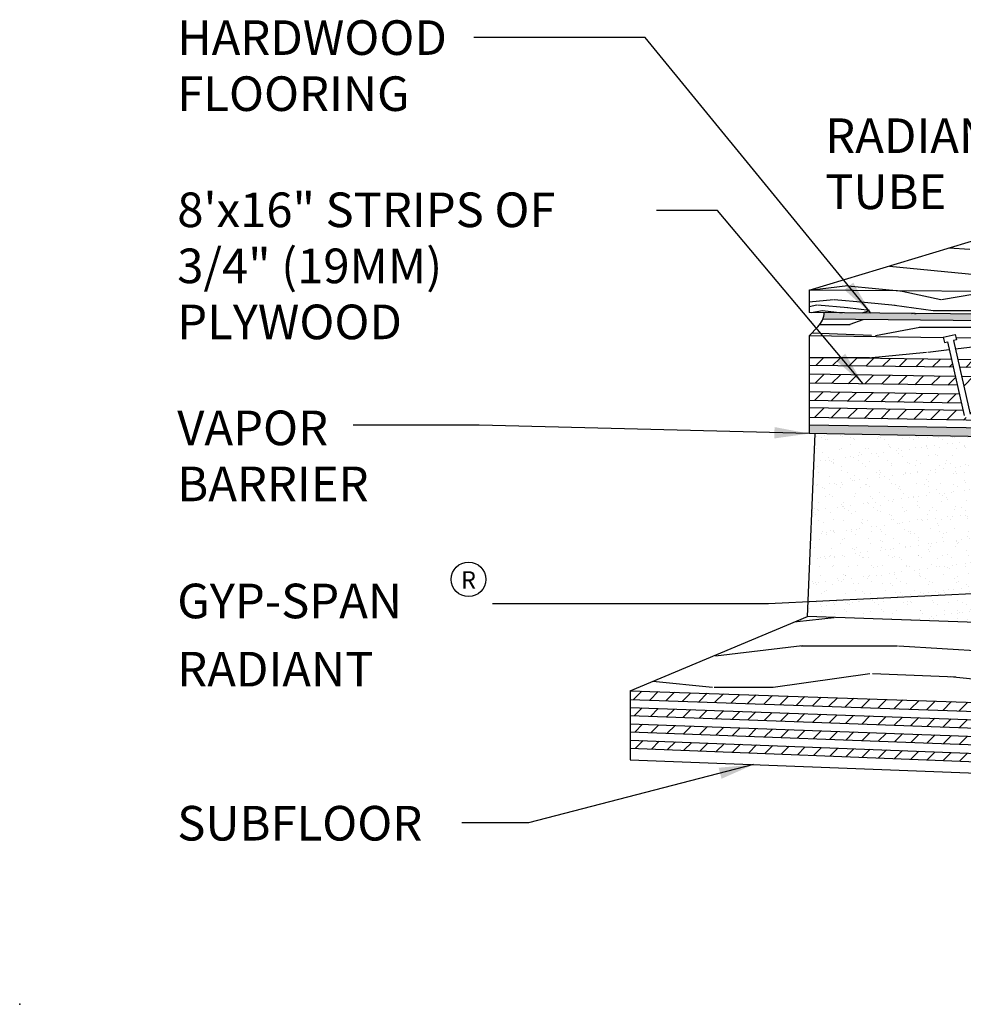
# Model space of a CAD drawing. Extents: x 0 to 18.9, y 0 to 8.
import ezdxf

# ---------------------------------------------------------------- set-up
doc = ezdxf.new("R2010")
doc.units = 0
doc.header["$MEASUREMENT"] = 0
doc.layers.get('0').update_dxf_attribs({"linetype": 'CONTINUOUS'})
for name, color, linetype in [('R-ANNO-TEXT', 6, 'CONTINUOUS'), ('R-SWTS-DET1', 1, 'CONTINUOUS'), ('R-SWTS-PAT1', 5, 'CONTINUOUS')]:
    doc.layers.add(name, color=color, linetype=linetype)
doc.styles.add('SWTSTEXT', font='romans.shx', dxfattribs={"height": 0.25})
doc.dimstyles.new('SWTSARCH', dxfattribs={"dimscale": 2, "dimtxt": 0.125, "dimasz": 0.125, "dimexe": 0.0625, "dimexo": 0.0625, "dimgap": 0.0625, "dimtad": 1, "dimtih": 1, "dimtoh": 1, "dimdec": 4, "dimzin": 3, "dimtxsty": 'SWTSTEXT', "dimcen": 0.1875, "dimdle": 0.1796875, "dimclrd": 256, "dimclre": 256, "dimclrt": 256, "dimazin": 3, "dimtfac": 1, "dimtdec": 4, "dimtmove": 0, "dimatfit": 3, "dimtolj": 1, "dimtzin": 3})
pattern_1 = [(45, (-115.1158354783896, 9.438129152789259), (-0.06083769968633758, 0.06083769968633759), [])]

msp = doc.modelspace()

# ---------------------------------------------------------------- hatches: boundary and pattern name
at = {"layer": 'R-SWTS-PAT1'}
h = msp.add_hatch(dxfattribs=at)
h.set_pattern_fill('WOOD_5', color=256, scale=2, pattern_type=2)
h.set_pattern_definition([(349.6952, (-114.4958354783896, 10.97812915278926), (12.00000192169581, -1.999989751071981), [0.223606, -22.137072]), (0, (-114.2758354783896, 10.93812915278926), (2, 2), [0.22, -1.78]), (18.4349, (-114.0558354783896, 10.93812915278926), (4.000000869185922, 1.999996806445416), [0.1897359999999998, -6.134817999999995]), (172.875, (-113.8758354783896, 10.99812915278926), (14.00000075969057, -1.999996563787931), [0.161246, -15.96327]), (174.8056, (-114.0358354783896, 11.01812915278926), (20.00000134008978, -1.999990449398902), [0.220908, -21.869814]), (194.0362, (-114.2558354783896, 11.03812915278926), (-6.000001091979479, -1.99999611472249), [0.2473859999999999, -7.998823999999995]), (9.4623, (-114.3358354783896, 10.97812915278926), (10.00000154739061, 1.999996278404871), [0.121656, -12.04387]), (353.6598, (-114.2158354783896, 10.99812915278926), (-15.99999880521284, 2.000003157919388), [0.181108, -17.929662]), (185.7106, (-114.0358354783896, 10.97812915278926), (-17.99999884699171, -2.000002629332584), [0.200998, -19.898754]), (168.6901, (-114.2358354783896, 10.95812915278926), (8.000001504461904, -1.999995264323212), [0.10198, -10.096058]), (354.8056, (-114.6758354783896, 10.95812915278926), (-20.00000134008978, 1.999990449398895), [0.2209079999999998, -21.86981399999998]), (348.6901, (-114.4558354783896, 10.93812915278926), (-8.000001504461903, 1.999995264323217), [0.20396, -9.994078]), (0, (-114.2558354783896, 10.89812915278926), (2, 2), [0.24, -1.76]), (20.55600000000001, (-114.0158354783896, 10.89812915278926), (10.00000368908484, 3.999991992843174), [0.1708799999999999, -16.91712799999999]), (3.814100000000005, (-113.8558354783896, 10.95812915278926), (27.99999868289261, 2.000012247947405), [0.300666, -29.765926]), (354.8056, (-113.5558354783896, 10.97812915278926), (-20.00000134008978, 1.999990449398895), [0.2209079999999998, -21.86981399999998]), (0, (-113.3358354783896, 10.95812915278926), (2, 2), [0.22, -1.78]), (5.194400000000003, (-115.1158354783896, 10.95812915278926), (20.00000134008978, 1.999990449398898), [0.2209079999999998, -21.86981399999998]), (354.8056, (-114.8958354783896, 10.97812915278926), (-20.00000134008978, 1.999990449398895), [0.2209079999999998, -21.86981399999998]), (0, (-115.1158354783896, 10.99812915278926), (2, 2), [0.12, -1.88]), (5.194400000000003, (-114.9958354783896, 10.99812915278926), (20.00000134008978, 1.999990449398898), [0.2209079999999998, -21.86981399999998]), (0, (-114.7758354783896, 11.01812915278926), (2, 2), [0.2, -1.8]), (10.3048, (-114.5758354783896, 11.01812915278926), (-12.00000192169581, -1.999989751071986), [0.223606, -22.137072]), (5.194400000000003, (-114.3558354783896, 11.05812915278926), (20.00000134008978, 1.999990449398898), [0.2209079999999998, -21.86981399999998]), (354.8056, (-114.1358354783896, 11.07812915278926), (-20.00000134008978, 1.999990449398895), [0.2209079999999998, -21.86981399999998]), (354.8056, (-113.9158354783896, 11.05812915278926), (-20.00000134008978, 1.999990449398895), [0.2209079999999998, -21.86981399999998]), (351.8699, (-113.6958354783896, 11.03812915278926), (-11.99999955292224, 1.999998711631099), [0.282842, -13.859292]), (0, (-113.4158354783896, 10.99812915278926), (2, 2), [0.3, -1.7]), (347.4712000000001, (-113.4958354783896, 9.798129152789258), (10.00000064081819, -1.999999206089784), [0.18439, -18.254698]), (354.2894, (-113.3158354783896, 9.758129152789259), (-17.99999884699171, 2.000002629332583), [0.200998, -19.898754]), (8.1301, (-113.4958354783896, 9.798129152789258), (11.99999955292224, 1.999998711631087), [0.141422, -14.000714]), (9.4623, (-113.3558354783896, 9.818129152789261), (10.00000154739061, 1.999996278404871), [0.24331, -11.922214]), (0, (-115.1158354783896, 9.85812915278926), (2, 2), [0.24, -1.76]), (350.5377, (-114.8758354783896, 9.85812915278926), (-10.00000154739061, 1.999996278404874), [0.1216559999999999, -12.04386999999999]), (201.8014, (-114.7558354783896, 9.838129152789257), (6.00000054602154, 1.999999821001298), [0.107704, -10.662626]), (192.9946, (-114.8558354783896, 9.798129152789258), (18.00000153549879, 3.999995155156693), [0.266834, -26.416494]), (352.875, (-113.2758354783896, 9.798129152789258), (-14.00000075969057, 1.999996563787933), [0.161246, -15.96327]), (7.124999999999997, (-113.2758354783896, 9.798129152789258), (14.00000075969057, 1.999996563787932), [0.161246, -15.96327]), (0, (-115.1158354783896, 9.818129152789261), (2, 2), [0.16, -1.84]), (194.0362, (-114.9558354783896, 9.818129152789261), (-6.000001091979479, -1.99999611472249), [0.1649239999999998, -8.08128799999999]), (356.6335000000001, (-114.6758354783896, 9.878129152789256), (-31.9999986439374, 2.000021926708967), [0.3405879999999997, -33.71818599999995]), (357.7094, (-114.3358354783896, 9.85812915278926), (-48.00000025835147, 1.999991506251652), [0.5004, -49.539584]), (3.179800000000001, (-113.8358354783896, 9.838129152789257), (34.00000100539899, 1.999982084652619), [0.360556, -35.694958]), (9.4623, (-113.4758354783896, 9.85812915278926), (10.00000154739061, 1.999996278404871), [0.364966, -11.80056]), (10.3048, (-115.1158354783896, 9.67812915278926), (-12.00000192169581, -1.999989751071986), [0.223606, -22.137072]), (15.94539999999998, (-114.8958354783896, 9.71812915278926), (-8.000000253304304, -1.999999778592759), [0.2912039999999999, -14.269016]), (0, (-114.6158354783896, 9.798129152789258), (2, 2), [0.26, -1.74]), (351.8699, (-114.3558354783896, 9.798129152789258), (-11.99999955292224, 1.999998711631099), [0.282842, -13.859292]), (3.5763, (-114.0758354783896, 9.758129152789259), (30.0000013086682, 1.999981434663496), [0.320624, -31.741814]), (351.2538, (-113.7558354783896, 9.778129152789258), (13.9999986727127, -2.00000839411506), [0.263058, -26.042834]), (345.9638, (-113.4958354783896, 9.73812915278926), (-6.00000109197948, 1.999996114722489), [0.247386, -7.998824000000001]), (0, (-113.2558354783896, 9.67812915278926), (2, 2), [0.14, -1.86]), (174.8056, (-114.6758354783896, 9.878129152789256), (20.00000134008978, -1.999990449398902), [0.441814, -21.648908]), (355.2364000000001, (-115.1158354783896, 9.99812915278926), (-22.00000189263917, 1.999983065322524), [0.4816639999999997, -23.60152599999998]), (0, (-114.6358354783896, 9.958129152789258), (2, 2), [0.46, -1.54]), (4.0856, (-114.1758354783896, 9.958129152789258), (26.00000029802967, 1.999992264708346), [0.5614259999999993, -27.50990999999998]), (0, (-113.6158354783896, 9.99812915278926), (2, 2), [0.5, -1.5]), (7.124999999999997, (-115.1158354783896, 9.57812915278926), (14.00000075969057, 1.999996563787932), [0.4837359999999999, -15.64078]), (6.3402, (-114.6358354783896, 9.638129152789258), (15.99999880521284, 2.000003157919387), [0.362216, -17.748554]), (357.5104, (-114.2758354783896, 9.67812915278926), (-43.99999895941086, 2.000035730539582), [0.460434, -45.583024]), (353.4802, (-113.8158354783896, 9.658129152789257), (-51.99999958174721, 5.999999050487454), [0.7045559999999994, -69.75110399999991]), (3.0128, (-115.1158354783896, 10.87812915278926), (36.00000002339478, 2.00000820975816), [0.3805259999999997, -37.67206999999996]), (351.8699, (-114.7358354783896, 10.89812915278926), (-11.99999955292224, 1.999998711631099), [0.424264, -13.717872]), (357.6141, (-114.3158354783896, 10.83812915278926), (-46.00000104774887, 1.999965541120874), [0.4804159999999997, -47.56123199999996]), (10.6197, (-113.8358354783896, 10.81812915278926), (-21.99999680923633, -4.000016166236744), [0.325576, -32.232064]), (0, (-113.5158354783896, 10.87812915278926), (2, 2), [0.4, -1.6]), (356.8202, (-115.1158354783896, 11.11812915278926), (-34.00000100539899, 1.999982084652615), [0.3605559999999997, -35.69495799999996]), (6.009, (-114.7558354783896, 11.09812915278926), (-19.99999950181208, -1.999998634963686), [0.3821, -37.827846]), (6.7098, (-114.3758354783896, 11.13812915278926), (-18.00000199550261, -1.999987762488064), [0.342344, -33.89214]), (354.2894, (-114.0358354783896, 11.17812915278926), (-17.99999884699171, 2.000002629332583), [0.401996, -19.697756]), (347.9052, (-113.6358354783896, 11.13812915278926), (-17.9999972032278, 4.00001346697573), [0.286356, -28.349286]), (9.4623, (-113.3558354783896, 11.07812915278926), (10.00000154739061, 1.999996278404871), [0.24331, -11.922214]), (3.814100000000005, (-115.1158354783896, 10.73812915278926), (27.99999868289261, 2.000012247947405), [0.300666, -29.765926]), (347.1957, (-114.8158354783896, 10.75812915278926), (-25.99999569376755, 6.000014775346203), [0.4512199999999996, -44.67083599999996]), (0, (-114.3758354783896, 10.65812915278926), (2, 2), [0.5, -1.5]), (5.4403, (-113.8758354783896, 10.65812915278926), (-22.00000062441631, -1.999986742482537), [0.4218999999999997, -41.76814599999996]), (6.7098, (-113.4558354783896, 10.69812915278926), (-18.00000199550261, -1.999987762488064), [0.342344, -33.89214]), (0, (-115.1158354783896, 11.25812915278926), (2, 2), [0.34, -1.66]), (8.1301, (-114.7758354783896, 11.25812915278926), (11.99999955292224, 1.999998711631087), [0.565686, -13.57645]), (357.6141, (-114.2158354783896, 11.33812915278926), (-46.00000104774887, 1.999965541120874), [0.4804159999999997, -47.56123199999996]), (354.4725, (-113.7358354783896, 11.31812915278926), (42.00000343879945, -3.999970759329904), [0.622896, -61.66675]), (6.842800000000001, (-115.1158354783896, 9.438129152789259), (-33.9999987309571, -4.000015995849508), [0.5035879999999994, -49.85512599999996]), (0, (-114.6158354783896, 9.49812915278926), (2, 2), [0.56, -1.44]), (356.3478, (-114.0558354783896, 9.49812915278926), (-62.00000188443152, 3.999974597056856), [0.9419120000000001, -93.249382]), (0, (-115.1158354783896, 10.13812915278926), (2, 2), [0.48, -1.52]), (4.7636, (-114.6358354783896, 10.13812915278926), (22.00000189263917, 1.99998306532252), [0.4816639999999997, -23.60152599999998]), (358.1524, (-114.1558354783896, 10.17812915278926), (-60.00000092861767, 1.999988679543454), [0.620322, -61.411928]), (357.2737, (-113.5358354783896, 10.15812915278926), (-40.00000058994694, 1.999992035454383), [0.420476, -41.627116]), (354.8056, (-115.1158354783896, 10.45812915278926), (-20.00000134008978, 1.999990449398895), [0.4418139999999997, -21.64890799999998]), (0, (-114.6758354783896, 10.41812915278926), (2, 2), [0.64, -1.36]), (1.9092, (-114.0358354783896, 10.41812915278926), (57.99999806315755, 2.00004848215642), [0.600334, -59.43299]), (3.5763, (-113.4358354783896, 10.43812915278926), (30.0000013086682, 1.999981434663496), [0.320624, -31.741814])])
h.paths.add_polyline_path([(17.26549813756205, 5.972570070558788), (8.402181275179245, 5.972570070558788), (7.190611446964922, 5.606948506482212), (16.89272854957142, 5.579775878112084)])
h.paths.add_polyline_path([(16.89272854957142, 5.579775878112084), (7.190611446964922, 5.606948506482212), (5.699942029328511, 5.157101645570673), (16.40869990522134, 5.069745965255194)])
h.paths.add_polyline_path([(16.40869990522134, 5.069745965255194), (5.699942029328511, 5.157101645570673), (5.699942029328511, 4.996678766345724), (16.40869990522134, 4.883605437427551)])
edge = h.paths.add_edge_path()
edge.add_ellipse((16.45150760565099, 4.816227264421565), major_axis=(-0.04704114511475153, -0.08147765338499373), ratio=0.5773502691897517, start_angle=63.3446077349033, end_angle=117.1184523699007)
edge.add_ellipse((16.45150760565099, 4.769053390528079), major_axis=(-0.04704114511475153, -0.08147765338499373), ratio=0.5773502691897519, start_angle=152.8815476162709, end_angle=211.6340893603347)
edge.add_line((16.46688641254127, 4.852669496805197), (16.40869990522134, 4.836431563534063))
edge.add_line((16.40869990522134, 4.836431563534063), (5.800443117039251, 4.948443705648028))
edge.add_ellipse((5.742749729758188, 4.953382928958685), major_axis=(-0.04704114511475153, -0.08147765338499373), ratio=0.5773502691897517, start_angle=63.34460773490332, end_angle=105.13806439918861, ccw=False)
edge.add_line((5.763687630978396, 4.892557391516355), (5.699942029328511, 4.826349677013638))
edge.add_line((5.699942029328511, 4.826349677013638), (6.669722170462734, 4.813928923714922))
edge.add_line((6.669722170462734, 4.813928923714922), (6.668755165427953, 4.818202457577648))
edge.add_line((6.668755165427953, 4.818202457577648), (6.7557311087687, 4.837883166287737))
edge.add_line((6.7557311087687, 4.837883166287737), (6.761417160567291, 4.812754512317424))
edge.add_line((6.761417160567291, 4.812754512317424), (14.78780105729257, 4.709954166101419))
edge.add_line((14.78780105729257, 4.709954166101419), (14.7868340522578, 4.714227699964136))
edge.add_line((14.7868340522578, 4.714227699964136), (14.87380999559855, 4.733908408674232))
edge.add_line((14.87380999559855, 4.733908408674232), (14.87949604739714, 4.708779754703919))
edge.add_line((14.87949604739714, 4.708779754703919), (16.40869990522134, 4.689194012476548))
edge.add_line((16.40869990522134, 4.689194012476548), (16.4724455068712, 4.75540172697924))
h.paths.add_polyline_path([(14.81719227083804, 4.679037536526838), (14.79588762921736, 4.674216773108766), (14.78780105729257, 4.709954166101419), (6.761417160567277, 4.812754512317424), (6.764784685728216, 4.797872239432346), (6.743480044107471, 4.793051476014259), (6.774512997761718, 4.655905987074393), (14.84581802618294, 4.552530299839297)])
h.paths.add_polyline_path([(16.40869990522134, 4.689194012476548), (14.87949604739714, 4.708779754703919), (14.88286357255805, 4.693897481818833), (14.86155893093735, 4.689076718400752), (14.89259188459161, 4.551931229460887), (16.40869990522134, 4.532513216140444)])
h.paths.add_polyline_path([(6.699113384008172, 4.783012294140343), (6.677808742387484, 4.778191530722271), (6.669722170462734, 4.813928923714922), (5.699942029328511, 4.826349677013638), (5.699942029328511, 4.669668880677534), (6.727739139353091, 4.656505057452801)])
h = msp.add_hatch(color=256, dxfattribs=at)
h.dxf.hatch_style = 1
edge = h.paths.add_edge_path()
edge.add_ellipse((5.742749729758188, 4.953382928958685), major_axis=(-0.04704114511475153, -0.08147765338499373), ratio=0.5773502691897517, start_angle=105.13806439918861, end_angle=137.8203801913209, ccw=False)
edge.add_line((5.800443117039251, 4.948443705648028), (16.40869990522134, 4.836431563534063))
edge.add_line((16.40869990522134, 4.836431563534063), (16.40869990522134, 4.883605437427551))
edge.add_line((16.40869990522134, 4.883605437427551), (5.809195371833937, 4.995525164847241))
h = msp.add_hatch(dxfattribs=at)
h.set_pattern_fill('ANSI31', color=256, scale=0.6883, style=0)
h.set_pattern_definition(pattern_1)
h.paths.add_polyline_path([(16.40869990522134, 4.532513216140444), (14.89259188459161, 4.551931229460887), (14.90544432374074, 4.495131800350254), (16.40869990522134, 4.475695860379119)])
h.paths.add_polyline_path([(14.84581802618294, 4.552530299839297), (6.774512997761718, 4.655905987074393), (6.787141725500078, 4.60009521702456), (14.85866917637617, 4.495736567076232)])
h.paths.add_polyline_path([(6.727739139353091, 4.656505057452801), (5.699942029328511, 4.669668880677534), (5.699942029328511, 4.614151873984127), (6.740366578135522, 4.600699983750538)])
h = msp.add_hatch(dxfattribs=at)
h.set_pattern_fill('ANSI31', color=256, scale=0.6883, style=0)
h.set_pattern_definition(pattern_1)
h.paths.add_polyline_path([(6.755328832956025, 4.534576540398561), (5.699942029328511, 4.549759195248299), (5.699942029328511, 4.485739959083475), (6.769957560267386, 4.46992707190012)])
h.paths.add_polyline_path([(6.802119447949252, 4.533903416805195), (6.81675234292068, 4.46923552995753), (14.89166806259001, 4.349902933749146), (14.87631599548246, 4.417749094097367)])
h.paths.add_polyline_path([(16.40869990522134, 4.395704422021794), (14.92310661047568, 4.417075970504001), (14.93846284524332, 4.349211391806556), (16.40869990522134, 4.327483956932952)])
h = msp.add_hatch(dxfattribs=at)
h.set_pattern_fill('ANSI31', color=256, scale=0.6883, style=0)
h.set_pattern_definition(pattern_1)
h.paths.add_polyline_path([(6.78433748551889, 4.40637714682661), (5.699942029328497, 4.423950278141035), (5.699942029328497, 4.359931041976211), (6.798924024884357, 4.341914121633936)])
h = msp.add_hatch(dxfattribs=at)
h.set_pattern_fill('ANSI31', color=256, scale=0.6883, style=0)
h.set_pattern_definition(pattern_1)
h.paths.add_polyline_path([(14.97258222966917, 4.136764501037135), (14.96633339850496, 4.122986163257867), (14.94946762516611, 4.137190679919), (6.858129381984924, 4.286375905425064), (6.863811709825995, 4.261263708927032), (6.848254511675094, 4.226960920871372), (6.819445049726696, 4.251224527053107), (6.811295688386082, 4.287239408461378), (5.699942029328497, 4.307730153163988), (5.699942029328497, 4.238522761025706), (16.40869990522134, 4.044245606423146), (16.40869990522134, 4.110285872553021)])
h = msp.add_hatch(color=256, dxfattribs=at)
h.dxf.hatch_style = 1
h.paths.add_polyline_path([(5.699942029328497, 4.181973449305303), (5.699942029328497, 4.12106266038785), (16.40869990522134, 3.935005584560201), (16.40869990522134, 3.995916373477655)])
h = msp.add_hatch(dxfattribs=at)
h.set_pattern_fill('AR-SAND', color=256, scale=0.0679, style=0)
h.set_pattern_definition([(37.50000000000001, (0, 0), (-0.004277249015642394, 0.1308313339159935), [0, -0.103208, 0, -0.11543, 0, -0.1103375]), (7.499999999999999, (0, 0), (0.1201678382876787, 0.1916237178290994), [0, -0.055678, 0, -0.09302300000000001, 0, -0.03564750000000001]), (327.5, (-0.08351700000000001, 0), (0.2114502324129265, 0.0003842497351598894), [0, -0.03395, 0, -0.12222, 0, -0.159565]), (317.5, (-0.08351700000000001, 0), (0.2041159964504587, 0.05959417085903552), [0, -0.016975, 0, -0.080122, 0, -0.09166500000000001])])
edge = h.paths.add_edge_path()
edge.add_ellipse((9.011083115282688, 2.554914546382358), major_axis=(-0.178868275995735, 0.2752915364879059), ratio=0.7901329308087768, start_angle=350.9856863346742, end_angle=397.1007763199878, ccw=False)
edge.add_line((8.868504811710896, 2.848949730282706), (9.169877552342554, 2.978098256590367))
edge.add_line((9.169877552342554, 2.978098256590367), (9.169877552342541, 3.071178316945186))
edge.add_line((9.169877552342541, 3.071178316945186), (9.169877552342541, 4.060774990780916))
edge.add_line((9.169877552342541, 4.060774990780916), (5.743533879645426, 4.120305282894225))
edge.add_line((5.743533879645426, 4.120305282894225), (5.688169459132156, 2.801397290118587))
edge.add_line((5.688169459132156, 2.801397290118587), (8.737211827543918, 2.689227661245611))
h = msp.add_hatch(dxfattribs=at)
h.set_pattern_fill('WOOD_5', color=256, scale=2.5, pattern_type=2)
h.set_pattern_definition([(349.6952, (0.775, -5.575), (15.00000240211976, -2.499987188839977), [0.2795075, -27.67134]), (0, (1.05, -5.625), (2.5, 2.5), [0.275, -2.225]), (18.4349, (1.325, -5.625), (5.000001086482403, 2.49999600805677), [0.2371699999999999, -7.668522499999998]), (172.875, (1.55, -5.55), (17.50000094961321, -2.499995704734914), [0.2015575, -19.9540875]), (174.8056, (1.35, -5.525), (25.00000167511223, -2.499988061748627), [0.276135, -27.3372675]), (194.0362, (1.075, -5.5), (-7.500001364974349, -2.499995143403113), [0.3092324999999999, -9.998529999999997]), (9.4623, (0.9750000000000001, -5.575), (12.50000193423827, 2.499995348006089), [0.15207, -15.0548375]), (353.6598, (1.125, -5.55), (-19.99999850651605, 2.500003947399235), [0.226385, -22.4120775]), (185.7106, (1.35, -5.575), (-22.49999855873963, -2.50000328666573), [0.2512475, -24.8734425]), (168.6901, (1.1, -5.6), (10.00000188057738, -2.499994080404015), [0.127475, -12.6200725]), (354.8056, (0.55, -5.6), (-25.00000167511223, 2.499988061748618), [0.2761349999999999, -27.3372675]), (348.6901, (0.8250000000000001, -5.625), (-10.00000188057738, 2.499994080404021), [0.25495, -12.4925975]), (0, (1.075, -5.675), (2.5, 2.5), [0.3, -2.2]), (20.55600000000001, (1.375, -5.675), (12.50000461135605, 4.999989991053968), [0.2136, -21.14640999999999]), (3.814100000000002, (1.575, -5.6), (34.99999835361577, 2.500015309934256), [0.3758325, -37.2074075]), (354.8056, (1.95, -5.575), (-25.00000167511223, 2.499988061748618), [0.2761349999999999, -27.3372675]), (0, (2.225, -5.6), (2.5, 2.5), [0.275, -2.225]), (5.194400000000003, (0, -5.6), (25.00000167511223, 2.499988061748623), [0.2761349999999999, -27.3372675]), (354.8056, (0.275, -5.575), (-25.00000167511223, 2.499988061748618), [0.2761349999999999, -27.3372675]), (0, (0, -5.55), (2.5, 2.5), [0.15, -2.35]), (5.194400000000003, (0.15, -5.55), (25.00000167511223, 2.499988061748623), [0.2761349999999999, -27.3372675]), (0, (0.425, -5.525), (2.5, 2.5), [0.25, -2.25]), (10.3048, (0.675, -5.525), (-15.00000240211976, -2.499987188839982), [0.2795075, -27.67134]), (5.194400000000003, (0.95, -5.475), (25.00000167511223, 2.499988061748623), [0.2761349999999999, -27.3372675]), (354.8056, (1.225, -5.45), (-25.00000167511223, 2.499988061748618), [0.2761349999999999, -27.3372675]), (354.8056, (1.5, -5.475), (-25.00000167511223, 2.499988061748618), [0.2761349999999999, -27.3372675]), (351.8699, (1.775, -5.5), (-14.9999994411528, 2.499998389538873), [0.3535525, -17.324115]), (0, (2.125, -5.55), (2.5, 2.5), [0.375, -2.125]), (347.4712000000001, (2.025, -7.05), (12.50000080102274, -2.49999900761223), [0.2304875, -22.8183725]), (354.2894, (2.25, -7.1), (-22.49999855873963, 2.500003286665728), [0.2512475, -24.8734425]), (8.1301, (2.025, -7.05), (14.9999994411528, 2.499998389538858), [0.1767775, -17.5008925]), (9.4623, (2.2, -7.025), (12.50000193423827, 2.499995348006089), [0.3041375, -14.9027675]), (0, (0, -6.975), (2.5, 2.5), [0.3, -2.2]), (350.5377, (0.3, -6.975), (-12.50000193423826, 2.499995348006093), [0.15207, -15.0548375]), (201.8014, (0.45, -7), (7.500000682526925, 2.499999776251622), [0.13463, -13.3282825]), (192.9946, (0.325, -7.05), (22.50000191937349, 4.999993943945865), [0.3335425, -33.0206175]), (352.875, (2.3, -7.05), (-17.50000094961321, 2.499995704734916), [0.2015575, -19.9540875]), (7.124999999999998, (2.3, -7.05), (17.50000094961321, 2.499995704734915), [0.2015575, -19.9540875]), (0, (0, -7.025), (2.5, 2.5), [0.2, -2.3]), (194.0362, (0.2, -7.025), (-7.500001364974349, -2.499995143403113), [0.2061549999999999, -10.10161]), (356.6335000000001, (0.55, -6.95), (-39.99999830492175, 2.500027408386209), [0.4257349999999999, -42.14773249999998]), (357.7094, (0.9750000000000001, -6.975), (-60.00000032293934, 2.499989382814565), [0.6255, -61.92448]), (3.179800000000001, (1.6, -7), (42.50000125674874, 2.499977605815774), [0.450695, -44.6186975]), (9.4623, (2.05, -6.975), (12.50000193423827, 2.499995348006089), [0.4562075, -14.7507]), (10.3048, (0, -7.2), (-15.00000240211976, -2.499987188839982), [0.2795075, -27.67134]), (15.94539999999999, (0.275, -7.15), (-10.00000031663038, -2.499999723240949), [0.364005, -17.83627]), (0, (0.625, -7.05), (2.5, 2.5), [0.325, -2.175]), (351.8699, (0.95, -7.05), (-14.9999994411528, 2.499998389538873), [0.3535525, -17.324115]), (3.5763, (1.3, -7.1), (37.50000163583525, 2.49997679332937), [0.40078, -39.6772675]), (351.2538, (1.7, -7.075), (17.49999834089087, -2.500010492643825), [0.3288225, -32.5535425]), (345.9638, (2.025, -7.125), (-7.50000136497435, 2.499995143403112), [0.3092325, -9.99853]), (0, (2.325, -7.2), (2.5, 2.5), [0.175, -2.325]), (174.8056, (0.55, -6.95), (25.00000167511223, -2.499988061748627), [0.5522675, -27.061135]), (355.2364000000001, (0, -6.8), (-27.50000236579896, 2.499978831653155), [0.6020799999999998, -29.50190749999999]), (0, (0.6, -6.85), (2.5, 2.5), [0.5750000000000001, -1.925]), (4.0856, (1.175, -6.85), (32.50000037253709, 2.499990330885433), [0.7017824999999998, -34.38738749999998]), (0, (1.875, -6.8), (2.5, 2.5), [0.625, -1.875]), (7.124999999999998, (0, -7.325), (17.50000094961321, 2.499995704734915), [0.6046699999999999, -19.550975]), (6.3402, (0.6, -7.25), (19.99999850651605, 2.500003947399234), [0.45277, -22.1856925]), (357.5104, (1.05, -7.2), (-54.99999869926357, 2.500044663174477), [0.5755425000000001, -56.97878]), (353.4802, (1.625, -7.225), (-64.99999947718402, 7.499998813109317), [0.8806949999999999, -87.18887999999997]), (3.0128, (0, -5.7), (45.00000002924347, 2.5000102621977), [0.4756575, -47.09008749999998]), (351.8699, (0.475, -5.675), (-14.9999994411528, 2.499998389538873), [0.5303300000000001, -17.14734]), (357.6141, (1, -5.75), (-57.50000130968608, 2.499956926401093), [0.6005199999999998, -59.45153999999999]), (10.6197, (1.6, -5.775), (-27.49999601154542, -5.00002020779593), [0.4069700000000001, -40.29008]), (0, (2, -5.7), (2.5, 2.5), [0.5, -2]), (356.8202, (0, -5.4), (-42.50000125674874, 2.499977605815768), [0.4506949999999998, -44.61869749999998]), (6.009, (0.45, -5.425000000000001), (-24.9999993772651, -2.499998293704608), [0.477625, -47.2848075]), (6.7098, (0.925, -5.375), (-22.50000249437826, -2.49998470311008), [0.42793, -42.36517500000001]), (354.2894, (1.35, -5.325), (-22.49999855873963, 2.500003286665728), [0.502495, -24.622195]), (347.9052, (1.85, -5.375), (-22.49999650403475, 5.000016833719663), [0.357945, -35.4366075]), (9.4623, (2.2, -5.45), (12.50000193423827, 2.499995348006089), [0.3041375, -14.9027675]), (3.814100000000002, (0, -5.875), (34.99999835361577, 2.500015309934256), [0.3758325, -37.2074075]), (347.1957, (0.375, -5.85), (-32.49999461720944, 7.500018469182753), [0.5640249999999998, -55.83854499999999]), (0, (0.925, -5.975), (2.5, 2.5), [0.625, -1.875]), (5.4403, (1.55, -5.975), (-27.50000078052039, -2.499983428103172), [0.5273749999999998, -52.21018249999999]), (6.7098, (2.075, -5.925), (-22.50000249437826, -2.49998470311008), [0.42793, -42.36517500000001]), (0, (0, -5.225), (2.5, 2.5), [0.425, -2.075]), (8.1301, (0.425, -5.225), (14.9999994411528, 2.499998389538858), [0.7071075, -16.9705625]), (357.6141, (1.125, -5.125), (-57.50000130968608, 2.499956926401093), [0.6005199999999998, -59.45153999999999]), (354.4725, (1.725, -5.15), (52.50000429849931, -4.999963449162379), [0.77862, -77.0834375]), (6.842800000000001, (0, -7.5), (-42.49999841369637, -5.000019994811885), [0.6294849999999999, -62.31890749999998]), (0, (0.625, -7.425), (2.5, 2.5), [0.7000000000000001, -1.8]), (356.3478, (1.325, -7.425), (-77.5000023555394, 4.99996824632107), [1.17739, -116.5617275]), (0, (0, -6.625), (2.5, 2.5), [0.6, -1.9]), (4.7636, (0.6, -6.625), (27.50000236579896, 2.49997883165315), [0.6020799999999998, -29.50190749999999]), (358.1524, (1.2, -6.575), (-75.00000116077209, 2.499985849429317), [0.7754025, -76.76491]), (357.2737, (1.975, -6.6), (-50.00000073743367, 2.499990044317979), [0.525595, -52.033895]), (354.8056, (0, -6.225), (-25.00000167511223, 2.499988061748618), [0.5522674999999998, -27.06113499999999]), (0, (0.55, -6.275), (2.5, 2.5), [0.8, -1.7]), (1.9092, (1.35, -6.275), (72.49999757894693, 2.500060602695525), [0.7504175000000001, -74.29123750000001]), (3.5763, (2.1, -6.25), (37.50000163583525, 2.49997679332937), [0.40078, -39.6772675])])
edge = h.paths.add_edge_path()
edge.add_line((16.3946522585899, 2.40752208044886), (12.175848505136, 2.562725450600563))
edge.add_line((12.175848505136, 2.562725450600563), (12.07482183260018, 2.481986362091856))
edge.add_line((12.07482183260018, 2.481986362091856), (12.07482183260018, 2.375169837906117))
edge.add_line((12.07482183260018, 2.375169837906117), (12.03448556999743, 2.375169837906117))
edge.add_line((12.03448556999743, 2.375169837906117), (12.03448556999743, 2.449750191240604))
edge.add_line((12.03448556999743, 2.449750191240604), (11.71570411307248, 2.194984557378234))
edge.add_ellipse((11.51416625402098, 2.454016922451789), major_axis=(-0.2119679916474514, 0.2506967505503498), ratio=0.7901329308087767, start_angle=27.86465700513071, end_angle=180.0000000000589, ccw=False)
edge.add_line((11.23317577476075, 2.597404945844819), (9.796443829557504, 2.650260127771116))
edge.add_line((9.796443829557504, 2.650260127771116), (9.678876245503275, 2.578412718373528))
edge.add_line((9.678876245503275, 2.578412718373528), (9.678876245503275, 2.519374054784775))
edge.add_line((9.678876245503275, 2.519374054784775), (9.638539982900511, 2.519374054784775))
edge.add_line((9.638539982900511, 2.519374054784775), (9.638539982900511, 2.553762590567423))
edge.add_line((9.638539982900511, 2.553762590567423), (9.178522121130328, 2.272638402206429))
edge.add_ellipse((9.011083115282688, 2.554914546382358), major_axis=(-0.178868275995735, 0.2752915364879059), ratio=0.7901329308087768, start_angle=37.100776319976205, end_angle=179.9999999999222, ccw=False)
edge.add_line((8.736227760295094, 2.689263863582198), (5.688169459132155, 2.801397290118587))
edge.add_line((5.688169459132155, 2.801397290118587), (4.409232968755418, 2.264643752051175))
edge.add_line((4.409232968755418, 2.264643752051175), (16.03425826709952, 1.870768542381448))
edge.add_line((16.03425826709952, 1.870768542381448), (16.3946522585899, 2.40752208044886))
h = msp.add_hatch(dxfattribs=at)
h.set_pattern_fill('ANSI31', color=256, scale=0.6883, style=0)
h.set_pattern_definition(pattern_1)
h.paths.add_polyline_path([(4.409232968755418, 2.264643752051175), (4.409232968755418, 2.20221108369833), (16.03425826709952, 1.793718611128782), (16.03425826709952, 1.870768542381448)])
h = msp.add_hatch(dxfattribs=at)
h.set_pattern_fill('ANSI31', color=256, scale=0.6883, style=0)
h.set_pattern_definition(pattern_1)
h.paths.add_polyline_path([(4.409232968755433, 2.143425806206205), (4.409232968755433, 2.084640528714083), (16.03425826709952, 1.658758993587583), (16.03425826709952, 1.733916273754687)])
h = msp.add_hatch(dxfattribs=at)
h.set_pattern_fill('ANSI31', color=256, scale=0.6883, style=0)
h.set_pattern_definition(pattern_1)
h.paths.add_polyline_path([(4.409232968755433, 2.025855251221959), (4.409232968755433, 1.967069973729835), (16.03425826709952, 1.529215665404536), (16.03425826709952, 1.59871563199084)])
h = msp.add_hatch(dxfattribs=at)
h.set_pattern_fill('ANSI31', color=256, scale=0.6883, style=0)
h.set_pattern_definition(pattern_1)
h.paths.add_polyline_path([(4.409232968755433, 1.908284696237711), (4.409232968755447, 1.849499418745587), (16.03425826709952, 1.392639921610851), (16.03425826709952, 1.459715698818286)])

# ---------------------------------------------------------------- linework, layer by layer
msp.add_point((0, 0))
at = {"layer": 'R-ANNO-TEXT'}
msp.add_circle((3.24144805405129, 3.068812013628225), 0.125, dxfattribs=at)
at = {"layer": 'R-SWTS-DET1'}
for p, q in [((5.699942029328511, 5.157101645570673), (8.402181275179245, 5.972570070558788)), ((16.40869990522134, 5.069745965255194), (5.699942029328497, 5.157101645570673)), ((5.699942029328511, 5.157101645570673), (5.699942029328511, 4.996678766345724)), ((16.40869990522134, 4.883605437427551), (5.699942029328483, 4.996678766345724)), ((16.40869990522134, 4.836431563534063), (5.800443117039251, 4.948443705648028)), ((5.763687630978396, 4.892557391516359), (5.699942029328511, 4.826349677013638)), ((5.699942029328511, 4.826349677013638), (5.699942029328497, 4.12106266038785)), ((6.669722170462734, 4.813928923714922), (5.699942029328497, 4.826349677013638)), ((14.78780105729257, 4.709954166101419), (6.761417160567291, 4.812754512317424)), ((6.727739139353091, 4.656505057452801), (5.699942029328511, 4.669668880677534)), ((14.84581802618294, 4.552530299839297), (6.774512997761718, 4.655905987074393)), ((16.40869990522134, 3.995916373477655), (5.699942029328511, 4.181973449305303)), ((5.688169459132155, 2.801397290118587), (5.743533879645426, 4.120305282894225)), ((16.40869990522134, 3.935005584560201), (5.699942029328497, 4.12106266038785)), ((4.409232968755418, 2.264643752051175), (5.688169459132155, 2.801397290118587)), ((8.737211827543916, 2.689227661245612), (5.688169459132155, 2.801397290118587)), ((4.409232968755418, 2.264643752051175), (16.03425826709952, 1.870768542381448)), ((4.409232968755418, 2.264643752051175), (4.409232968755447, 1.765882829233931)), ((4.409232968755418, 1.765882829233931), (16.03425826709952, 1.315090998907372))]:
    msp.add_line(p, q, dxfattribs=at)
for points in [[(6.668755165427925, 4.818202457577643), (6.7557311087687, 4.837883166287737)], [(6.7557311087687, 4.837883166287737), (6.764784685728202, 4.797872239432383)], [(6.668755165427953, 4.818202457577627), (6.677808742387484, 4.778191530722275)], [(6.677808742387484, 4.778191530722271), (6.699113384008172, 4.783012294140343), (6.819445049726696, 4.251224527053107)], [(6.76478468572823, 4.797872239432351), (6.743480044107471, 4.793051476014259), (6.863811709825995, 4.261263708927032)]]:
    msp.add_lwpolyline(points, dxfattribs=at)
msp.add_ellipse((5.742749729758188, 4.953382928958685), major_axis=(-0.04704114511475153, -0.08147765338499373), ratio=0.5773502691897517, start_param=1.10557196835833, end_param=2.405419410688921, dxfattribs=at)
at = {"layer": 'R-SWTS-PAT1'}
for p, q in [((6.740366578135522, 4.600699983750538), (5.699942029328511, 4.614151873984127)), ((14.85866917637617, 4.495736567076232), (6.787141725500078, 4.60009521702456)), ((6.755328832956025, 4.534576540398561), (5.699942029328511, 4.549759195248299)), ((6.769957560267386, 4.46992707190012), (5.699942029328497, 4.485739959083475)), ((14.87631599548246, 4.417749094097367), (6.802119447949252, 4.533903416805195)), ((6.78433748551889, 4.40637714682661), (5.699942029328511, 4.423950278141035)), ((6.798924024884357, 4.341914121633936), (5.699942029328497, 4.359931041976211)), ((6.811295688386082, 4.287239408461378), (5.699942029328511, 4.307730153163988)), ((16.40869990522134, 4.044245606423146), (5.699942029328483, 4.238522761025706)), ((4.409232968755418, 2.20221108369833), (16.03425826709952, 1.793718611128782)), ((4.409232968755418, 2.143425806206205), (16.03425826709952, 1.733916273754687)), ((4.409232968755433, 2.084640528714083), (16.03425826709952, 1.658758993587583)), ((4.409232968755433, 2.025855251221959), (16.03425826709952, 1.59871563199084)), ((4.409232968755433, 1.967069973729835), (16.03425826709952, 1.529215665404536)), ((4.409232968755433, 1.908284696237711), (16.03425826709952, 1.459715698818286)), ((4.409232968755433, 1.849499418745587), (16.03425826709952, 1.392639921610851))]:
    msp.add_line(p, q, dxfattribs=at)

# ---------------------------------------------------------------- texts
at = {"layer": 'R-ANNO-TEXT', "style": 'SWTSTEXT'}
for s, height, p in [('HARDWOOD', 0.25, (1.137777428195307, 6.855870100597372)), ('FLOORING', 0.25, (1.137777428195307, 6.451108195835467)), ('RADIANT', 0.25, (5.816892092145736, 6.147425909953888)), ('TUBE', 0.25, (5.816892092145736, 5.742664005191983)), ('8\'x16" STRIPS OF', 0.25, (1.137777428195307, 5.612351690442338)), ('3/4" (19MM)', 0.25, (1.137777428195307, 5.207589785680433)), ('PLYWOOD', 0.25, (1.137777428195307, 4.802827880918528)), ('VAPOR', 0.25, (1.137777428195307, 4.037630978213855)), ('BARRIER', 0.25, (1.137777428195307, 3.63286907345195)), ('R', 0.125, (3.186579696076961, 3.002152703800483)), ('GYP-SPAN', 0.25, (1.137777428195307, 2.787685092272277)), ('RADIANT', 0.25, (1.137777428195307, 2.295227675225028)), ('SUBFLOOR', 0.25, (1.137777428195307, 1.182779587497322))]:
    msp.add_text(s, height=height, dxfattribs=at).set_placement(p)

# ---------------------------------------------------------------- leaders
at = {"layer": 'R-ANNO-TEXT'}
for points in [[(6.145649999089002, 4.991972554434852), (4.516800779964399, 6.981418093722091), (3.279642485711236, 6.981418093722091)], [(6.090567804614622, 4.479967219214839), (5.039034200256935, 5.732905756593098), (4.597741394214324, 5.732905756593098)], [(5.699942029328497, 4.12106266038785), (3.317431985936139, 4.181907093520493), (2.408121780318709, 4.181907093520493)], [(7.438350931782622, 2.991620605114974), (5.407364349260114, 2.891008037270467), (3.413983719381854, 2.891008037270467)], [(5.299755787273, 1.731350395883933), (3.675352501031909, 1.309711349115503), (3.191676451580008, 1.309711349115503)]]:
    msp.add_leader(points, dimstyle='SWTSARCH', override={"dimtad": 0}, dxfattribs=at)

doc.saveas('drawing.dxf')
